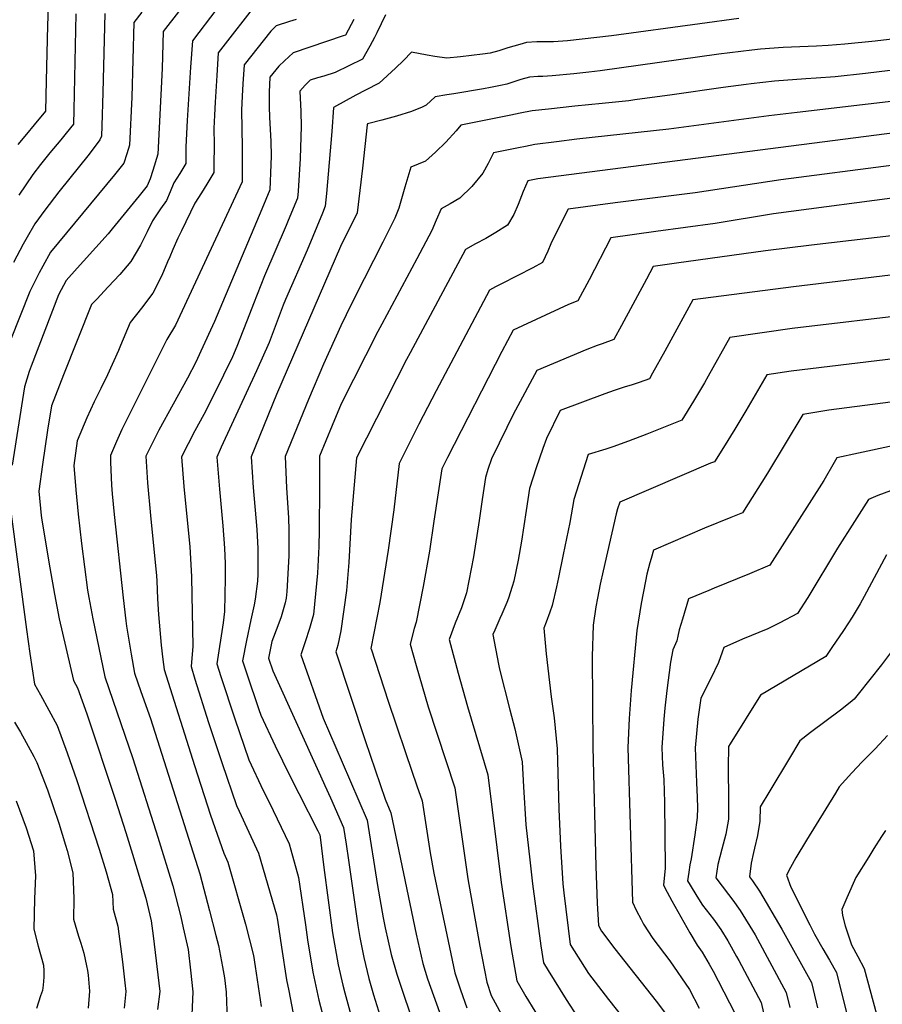
# Model space of a CAD drawing. Units: inches. Extents: x 2604360 to 2609818, y 1507340 to 1512801.
# Drawn here: x 2608577 to 2608977, y 1511600 to 1512056 of the extents above; entities that cross this region are included whole.
import ezdxf

# ---------------------------------------------------------------- set-up
doc = ezdxf.new("R2010")
doc.units = ezdxf.units.IN
doc.header["$MEASUREMENT"] = 0
doc.layers.add('tile_2643_33_contour_10ft', color=156, linetype='Continuous')

msp = doc.modelspace()

# ---------------------------------------------------------------- linework, layer by layer
at = {"layer": 'tile_2643_33_contour_10ft'}
for points, elevation in [([(2608735.64, 1512177.88), (2608732.63, 1512177.4), (2608728.55, 1512176.54), (2608714.7, 1512173.51), (2608710.57, 1512172.33), (2608707.67, 1512171.44), (2608697.8, 1512168.33), (2608683.37, 1512158.03), (2608676.37, 1512153.02), (2608661.53, 1512141.77), (2608655.8, 1512137.23), (2608652.14, 1512134.07), (2608645.6, 1512130.01), (2608638.8, 1512126.06), (2608608.07, 1512089), (2608599.52, 1512078.58), (2608590.79, 1512065.84), (2608590.3, 1512053.23), (2608589.81, 1512027.53), (2608589.41, 1512013.52), (2608584.27, 1512007.2), (2608580.66, 1512002.88), (2608576.7, 1511998.13)], 8360), ([(2608666.19, 1512079.16), (2608643.91, 1512050.34), (2608643.46, 1512033.23), (2608641.34, 1511993.58), (2608639.08, 1511986.02), (2608637.91, 1511982.25), (2608636.45, 1511979.02), (2608632.73, 1511974.41), (2608628.56, 1511969.28), (2608620.23, 1511959.05), (2608618.37, 1511956.79), (2608612.7, 1511950.49), (2608607.03, 1511944.2), (2608604.07, 1511940.93), (2608598.97, 1511935.15), (2608595.4, 1511928.52), (2608582.81, 1511895.65), (2608581.86, 1511893.12), (2608579.67, 1511886.04), (2608573.95, 1511849.84)], 8320), ([(2608688.28, 1512064.84), (2608669.37, 1512040.52), (2608668.68, 1512030.1), (2608667.93, 1512017.76), (2608667.63, 1512011.68), (2608667.33, 1512005.53), (2608667.41, 1511998.06), (2608667.39, 1511988.36), (2608667.38, 1511985.13), (2608664.11, 1511979.74), (2608661.59, 1511975.81), (2608658.57, 1511970.99), (2608652.29, 1511958.22), (2608650.71, 1511954.79), (2608648.32, 1511949.56), (2608646.95, 1511946.2), (2608645.92, 1511943.78), (2608643.22, 1511937.56), (2608639.14, 1511929.42), (2608633.83, 1511922.42), (2608628.6, 1511915.83), (2608624.1, 1511905.11), (2608623.21, 1511902.91), (2608618.18, 1511891.61), (2608615.07, 1511885.26), (2608611.93, 1511879.13), (2608608.49, 1511871.69), (2608604.14, 1511861.07), (2608602.49, 1511849.62), (2608603.43, 1511838.38), (2608604.48, 1511827.07), (2608606.08, 1511813.58), (2608608.87, 1511791.9), (2608609.43, 1511788.64), (2608611.26, 1511778.75), (2608616.96, 1511751.87), (2608629.9, 1511714.16), (2608641.45, 1511677.72), (2608648.35, 1511655.19), (2608652, 1511640.91), (2608653.16, 1511635.72), (2608655.38, 1511625.77), (2608656.51, 1511616.21), (2608657.65, 1511606.19), (2608656.62, 1511584.85)], 8300), ([(2608634.06, 1512059.29), (2608630.36, 1512054.54), (2608629.42, 1512019.97), (2608628.32, 1511997.81), (2608627.12, 1511993.82), (2608625.74, 1511989.47), (2608621.29, 1511984.12), (2608591.7, 1511948.28), (2608588.15, 1511941.88), (2608586.45, 1511938.73), (2608582.15, 1511930.17), (2608573.2, 1511907.61)], 8330), ([(2608616.82, 1512058.74), (2608616.01, 1512022.24), (2608615.52, 1512006.83), (2608615.29, 1512002.03), (2608614.65, 1512000.3), (2608609.59, 1511993.64), (2608595.68, 1511976.28), (2608589.2, 1511967.77), (2608584.43, 1511961.42), (2608580.93, 1511955.24), (2608579.11, 1511951.98), (2608574.69, 1511943.55)], 8340), ([(2608603.45, 1512058.52), (2608602.75, 1512021.54), (2608602.54, 1512014.19), (2608602.34, 1512007.53), (2608599.02, 1512003.3), (2608596.56, 1512000.25), (2608591.44, 1511994.25), (2608587.1, 1511988.94), (2608583.53, 1511984.29), (2608577.05, 1511974.74)], 8350), ([(2608668.71, 1512060.87), (2608657.42, 1512046.11), (2608656.54, 1512033.94), (2608655.69, 1512021.53), (2608654.95, 1512009.2), (2608654.39, 1511996.99), (2608654.36, 1511989.36), (2608651.61, 1511984.65), (2608648.85, 1511980.37), (2608647.06, 1511976.17), (2608645.37, 1511972.29), (2608642.59, 1511968.44), (2608638.9, 1511962.84), (2608636.51, 1511957.78), (2608633.36, 1511951.62), (2608628.93, 1511943.98), (2608623.77, 1511938.05), (2608618.5, 1511932.29), (2608613.2, 1511926.55), (2608610.73, 1511924.07), (2608597.84, 1511891.63), (2608592.2, 1511877.28), (2608590.29, 1511865.97), (2608588.03, 1511850.17), (2608586.42, 1511837.73), (2608587.48, 1511826.58), (2608587.76, 1511824.39), (2608591.47, 1511802.31), (2608593.55, 1511790.06), (2608595.78, 1511778.73), (2608602.34, 1511750.19), (2608604.18, 1511746.77), (2608608.5, 1511734.73), (2608621.62, 1511695.37), (2608626.59, 1511679.95), (2608629.71, 1511669.84), (2608634.75, 1511653.09), (2608635.81, 1511649.55), (2608638.39, 1511639.03), (2608639.25, 1511632.06), (2608642.34, 1511606.29), (2608641.26, 1511597.99)], 8310), ([(2608746.68, 1512058.11), (2608742.71, 1512049.73), (2608741.59, 1512047.54), (2608739.48, 1512043.53), (2608736.07, 1512037.58), (2608723.43, 1512031.4), (2608718.14, 1512029.74), (2608715.32, 1512028.93), (2608711.93, 1512027.84), (2608709.6, 1512025.6), (2608707.06, 1512022.77), (2608707.59, 1512013.39), (2608707.79, 1512006.44), (2608707.42, 1511996.73), (2608707.21, 1511991.71), (2608706.27, 1511976.61), (2608706.02, 1511973.35), (2608701.74, 1511963), (2608700.78, 1511960.72), (2608690.74, 1511937.45), (2608685.6, 1511924.47), (2608683.78, 1511919.61), (2608677.91, 1511904.63), (2608675.89, 1511899.98), (2608671.79, 1511891.46), (2608667.76, 1511883.25), (2608662.76, 1511873.17), (2608658.56, 1511865.74), (2608652.37, 1511853.72), (2608653.39, 1511839.99), (2608656.15, 1511812.03), (2608656.39, 1511809.43), (2608656.92, 1511798.07), (2608657.12, 1511789.73), (2608657.65, 1511766.06), (2608656.77, 1511756.67), (2608658.55, 1511750.78), (2608664.86, 1511730.81), (2608671.13, 1511711.73), (2608677.86, 1511692.33), (2608679.08, 1511689.74), (2608688.01, 1511670.36), (2608696.24, 1511641.74), (2608696.84, 1511639.35), (2608698.67, 1511626.81), (2608700.91, 1511611.81), (2608702.07, 1511606.63), (2608705.83, 1511586.39)], 8270), ([(2608705.35, 1512055.88), (2608702.37, 1512054.94), (2608696.22, 1512052.98), (2608693.74, 1512050.53), (2608681.32, 1512034.92), (2608680.77, 1512026.24), (2608680.45, 1512020.5), (2608680.12, 1512013.96), (2608680.39, 1511996.94), (2608680.44, 1511993.83), (2608680.43, 1511988.36), (2608680.4, 1511980.91), (2608649.61, 1511914.48), (2608645.59, 1511907.98), (2608630.24, 1511877.4), (2608624.78, 1511866.31), (2608622.21, 1511860.68), (2608619.46, 1511854.27), (2608619.54, 1511851.22), (2608619.96, 1511840.62), (2608620.3, 1511836.61), (2608621.16, 1511826.96), (2608625.34, 1511788.5), (2608626.62, 1511777.8), (2608626.92, 1511775.3), (2608629.08, 1511762.38), (2608630.65, 1511753.57), (2608633.61, 1511745.11), (2608638.01, 1511732.57), (2608660.89, 1511660.82), (2608665.37, 1511643.6), (2608668.27, 1511632.3), (2608669.42, 1511627.63), (2608671.39, 1511617.78), (2608672.26, 1511612.6), (2608673.03, 1511606.08), (2608673.57, 1511588.77)], 8290), ([(2608732.07, 1512055.97), (2608728.3, 1512048.71), (2608727.22, 1512048.39), (2608704.03, 1512040.48), (2608699.95, 1512036.84), (2608697.41, 1512034.41), (2608693.26, 1512029.33), (2608692.86, 1512022.37), (2608692.97, 1512015.63), (2608693.08, 1512010.56), (2608693.68, 1511999.64), (2608693.84, 1511992.65), (2608693.71, 1511988.86), (2608693.22, 1511977.11), (2608689.47, 1511968.16), (2608667.55, 1511916.32), (2608661.3, 1511902.52), (2608658.99, 1511897.5), (2608655.08, 1511890.06), (2608641.8, 1511866.03), (2608637.05, 1511856.37), (2608635.91, 1511854), (2608636.63, 1511841.56), (2608637.98, 1511826.59), (2608640.82, 1511798.63), (2608640.99, 1511796.35), (2608641.29, 1511787.95), (2608641.74, 1511780.7), (2608642.99, 1511766.58), (2608643.66, 1511759.92), (2608644.34, 1511755.26), (2608658.31, 1511710.93), (2608665.83, 1511687.91), (2608671.94, 1511670.25), (2608673.81, 1511666.14), (2608681.94, 1511637.48), (2608685.61, 1511623.04), (2608686.46, 1511617.96), (2608689.16, 1511599.4)], 8280), ([(2608910.18, 1512056.46), (2608892.16, 1512054.01), (2608851.24, 1512048.43), (2608830.95, 1512046), (2608824.47, 1512045.57), (2608820.67, 1512045.56), (2608816.82, 1512045.61), (2608811.99, 1512045.26), (2608808.95, 1512044.41), (2608803.26, 1512042.8), (2608799.23, 1512041.47), (2608795.16, 1512040.32), (2608791.57, 1512039.86), (2608781.49, 1512038.68), (2608775.12, 1512038.08), (2608769.53, 1512038.88), (2608766.02, 1512039.39), (2608758.76, 1512040.79), (2608755.12, 1512037.03), (2608751.43, 1512033.42), (2608743.83, 1512026.44), (2608737.53, 1512023.29), (2608732.99, 1512020.88), (2608722.69, 1512015.28), (2608721.85, 1512004.12), (2608719.38, 1511975.42), (2608718.81, 1511969.59), (2608717.55, 1511966.34), (2608710.48, 1511949.29), (2608700.48, 1511926.36), (2608699.42, 1511923.83), (2608692.95, 1511906.55), (2608687.08, 1511893.4), (2608670.68, 1511858.12), (2608668.71, 1511853.52), (2608669.94, 1511838.64), (2608671.53, 1511821.72), (2608672.18, 1511811.47), (2608672.54, 1511804.34), (2608672.5, 1511797.53), (2608672.3, 1511782.08), (2608671.56, 1511776.89), (2608668.71, 1511757.97), (2608670.56, 1511752.08), (2608676.96, 1511732.46), (2608683.55, 1511713.53), (2608690.15, 1511699.26), (2608692.84, 1511693.84), (2608702.2, 1511674.59), (2608702.96, 1511671.93), (2608706.44, 1511659.12), (2608709.77, 1511637.16), (2608710.72, 1511630.25), (2608713.11, 1511615.29), (2608715.91, 1511602.29), (2608718.04, 1511594.16)], 8260), ([(2608988.8, 1512047.84), (2608973.23, 1512045.94), (2608959.17, 1512044.47), (2608951.49, 1512043.99), (2608946.17, 1512043.67), (2608930.72, 1512042.95), (2608920.2, 1512042.15), (2608916.28, 1512041.8), (2608900.97, 1512039.88), (2608845.98, 1512032.21), (2608840.78, 1512031.58), (2608833.87, 1512030.84), (2608823.85, 1512029.81), (2608819.56, 1512029.6), (2608817.28, 1512029.56), (2608813.29, 1512029.22), (2608809.3, 1512028.15), (2608807.06, 1512027.37), (2608802.79, 1512026.08), (2608799.96, 1512025.47), (2608795.3, 1512024.49), (2608792.09, 1512023.84), (2608778.38, 1512021.57), (2608775.12, 1512021.04), (2608769.66, 1512020.14), (2608765.58, 1512016.25), (2608763.7, 1512015.43), (2608758.71, 1512013.4), (2608751.85, 1512011.27), (2608745, 1512009.41), (2608738.37, 1512007.65), (2608738.3, 1512007.28), (2608736.16, 1511987.19), (2608734.93, 1511976.88), (2608733.69, 1511966.58), (2608731.59, 1511962.39), (2608726.96, 1511953.21), (2608725.85, 1511950.97), (2608696.32, 1511882.48), (2608684.52, 1511853.65), (2608685.53, 1511839.51), (2608686.81, 1511825.37), (2608687.2, 1511819.97), (2608687.6, 1511811.23), (2608687.64, 1511799.37), (2608687.48, 1511796.18), (2608686.39, 1511787.8), (2608685.97, 1511785.2), (2608684.47, 1511778.29), (2608682.36, 1511768.76), (2608680.64, 1511759.27), (2608682.57, 1511753.35), (2608688.16, 1511736.84), (2608689.08, 1511734.16), (2608695.7, 1511719.94), (2608702.44, 1511706.16), (2608706.66, 1511697.96), (2608715.48, 1511680.6), (2608716.3, 1511678.79), (2608716.46, 1511677.72), (2608718.23, 1511663.69), (2608720.21, 1511648.6), (2608722.22, 1511633.53), (2608724.8, 1511618.62), (2608727, 1511609.33), (2608727.9, 1511605.71), (2608737.85, 1511569.41)], 8250), ([(2609003.07, 1512035.14), (2608968.87, 1512030.9), (2608954.77, 1512029.36), (2608946, 1512028.77), (2608941.24, 1512028.46), (2608926.74, 1512027.39), (2608915.84, 1512026.12), (2608913.63, 1512025.86), (2608902.95, 1512024.49), (2608879.38, 1512021.14), (2608862.07, 1512018.72), (2608859.35, 1512018.35), (2608846.93, 1512017.08), (2608834.39, 1512015.89), (2608822.11, 1512014.51), (2608814.59, 1512013.62), (2608809, 1512012.54), (2608804.68, 1512011.68), (2608781.62, 1512007.06), (2608779.39, 1512004.45), (2608774.65, 1511999.27), (2608769.91, 1511994.53), (2608765.19, 1511990.43), (2608758.41, 1511987.63), (2608755.65, 1511978.33), (2608754.78, 1511975.1), (2608752.87, 1511968.63), (2608751.06, 1511964.02), (2608745.5, 1511952.96), (2608736.82, 1511936.02), (2608730.98, 1511924.35), (2608726.07, 1511914.29), (2608718.07, 1511896.51), (2608711.12, 1511880.18), (2608700.33, 1511853.77), (2608700.99, 1511839.37), (2608701.79, 1511825.49), (2608702.06, 1511819.67), (2608701.96, 1511807.81), (2608701.09, 1511791.32), (2608700.8, 1511788.25), (2608700.28, 1511786.19), (2608699.15, 1511781.74), (2608698.49, 1511779.69), (2608696.98, 1511775.54), (2608694.19, 1511768.28), (2608692.58, 1511760.57), (2608694.58, 1511754.64), (2608716.65, 1511706.06), (2608718.69, 1511701.61), (2608721.25, 1511695.87), (2608727.27, 1511682.17), (2608728.48, 1511674.49), (2608729.64, 1511667.08), (2608733.94, 1511636.87), (2608734.9, 1511631.31), (2608736.69, 1511622.01), (2608739.1, 1511612.32), (2608739.9, 1511609.13), (2608741.18, 1511604.77), (2608749.68, 1511577.69)], 8240), ([(2609002.89, 1512020.65), (2608937.22, 1512012.95), (2608924.14, 1512011.38), (2608877.76, 1512005.24), (2608835.26, 1512000.65), (2608825.82, 1511999.39), (2608815.89, 1511998.06), (2608811.54, 1511997.26), (2608808.19, 1511996.6), (2608796.73, 1511994.2), (2608794.19, 1511989.41), (2608791.8, 1511984.86), (2608786.72, 1511978.76), (2608781.16, 1511973.29), (2608776.61, 1511970.63), (2608772.53, 1511968.42), (2608770.13, 1511963.05), (2608768.15, 1511958.3), (2608761.29, 1511945.19), (2608745.01, 1511915.06), (2608743.21, 1511911.62), (2608726.29, 1511878.14), (2608722.03, 1511868.15), (2608716.14, 1511853.9), (2608716.17, 1511839.54), (2608716.04, 1511819.68), (2608715.95, 1511812.24), (2608715.35, 1511799.84), (2608713.37, 1511780.76), (2608711.65, 1511774.3), (2608709.58, 1511768.04), (2608707.5, 1511762), (2608717.82, 1511732.83), (2608726.71, 1511712.42), (2608738.25, 1511685.54), (2608743, 1511655.38), (2608745.63, 1511640.37), (2608746.54, 1511635.83), (2608749.33, 1511623.47), (2608751.96, 1511614.36), (2608754.71, 1511606.07), (2608761.51, 1511585.97)], 8230), ([(2608997.74, 1512005.48), (2608817.21, 1511982.27), (2608812.65, 1511981.39), (2608810.44, 1511976.34), (2608808.12, 1511970.36), (2608806.14, 1511965.67), (2608803.16, 1511960.85), (2608797.8, 1511957.41), (2608793.22, 1511954.61), (2608788.44, 1511952.15), (2608783.71, 1511949.61), (2608758.1, 1511901.72), (2608756.48, 1511898.66), (2608733.32, 1511853.12), (2608730.87, 1511824.68), (2608729.77, 1511804.7), (2608728.69, 1511791.89), (2608726.08, 1511773.2), (2608724.7, 1511766.53), (2608723.75, 1511763.49), (2608737.4, 1511722.51), (2608746.55, 1511695.31), (2608749.23, 1511688.92), (2608760.9, 1511632.93), (2608763.93, 1511619.24), (2608766.18, 1511612.24), (2608773.06, 1511592.94)], 8220), ([(2608981.88, 1511988.49), (2608929.66, 1511981.73), (2608890.01, 1511975.79), (2608853.01, 1511971.1), (2608831.18, 1511968.27), (2608827.84, 1511961.58), (2608823.18, 1511952.12), (2608821.85, 1511948.81), (2608819.36, 1511943.47), (2608814.87, 1511941.14), (2608800.35, 1511933.62), (2608797.6, 1511932.22), (2608794.9, 1511930.8), (2608770.16, 1511884.15), (2608762.16, 1511868.72), (2608753.04, 1511850.63), (2608750.6, 1511829.11), (2608748.04, 1511810.42), (2608744.07, 1511786.27), (2608740.01, 1511764.98), (2608740.06, 1511764.8), (2608748.02, 1511740.69), (2608751.66, 1511729.69), (2608756.08, 1511716.47), (2608761.3, 1511701.45), (2608763.7, 1511694.53), (2608767.39, 1511670.49), (2608769.04, 1511661.02), (2608778.83, 1511614.92), (2608781.47, 1511607.07), (2608784.38, 1511598.72)], 8210), ([(2608989.24, 1511974.43), (2608926.16, 1511965.99), (2608899.18, 1511961.57), (2608871.75, 1511957.9), (2608850.91, 1511955), (2608840.97, 1511935.54), (2608835.79, 1511925.81), (2608831.43, 1511924.13), (2608805.84, 1511912.17), (2608800.52, 1511902.33), (2608775.38, 1511853.31), (2608772.77, 1511848.15), (2608769.09, 1511823.83), (2608767.03, 1511810), (2608764.16, 1511793.73), (2608760.96, 1511777.25), (2608760.05, 1511774.32), (2608758.12, 1511767.06), (2608760.92, 1511757.06), (2608766.55, 1511737.98), (2608778.86, 1511700.58), (2608784.9, 1511658.51), (2608790.4, 1511627.31), (2608793.65, 1511610.63), (2608795.69, 1511604.49), (2608802.27, 1511592.26)], 8200), ([(2608992.72, 1511957.26), (2608943.75, 1511951.55), (2608922.48, 1511948.92), (2608881.37, 1511943.3), (2608870.64, 1511941.74), (2608867.53, 1511935.76), (2608855.95, 1511914.34), (2608852.43, 1511907.91), (2608846.99, 1511905.92), (2608844.69, 1511905.12), (2608839.86, 1511903.35), (2608816.71, 1511893.6), (2608806.91, 1511875.25), (2608804.74, 1511871.06), (2608802.83, 1511867.22), (2608795.76, 1511852.72), (2608794.09, 1511847.82), (2608792.94, 1511844.09), (2608791.45, 1511833.89), (2608790.1, 1511824.17), (2608787.46, 1511807.32), (2608784.19, 1511790.81), (2608781.82, 1511783.86), (2608778.96, 1511776.64), (2608776.23, 1511769.13), (2608780.29, 1511753.64), (2608784.63, 1511738.18), (2608794.02, 1511706.62), (2608800.26, 1511656.74), (2608804.71, 1511627.19), (2608807.42, 1511611.27), (2608811.7, 1511604.08), (2608820.04, 1511590.41)], 8190), ([(2608984.21, 1511938.19), (2608935.43, 1511932.26), (2608888.9, 1511926.22), (2608876.01, 1511902.58), (2608870.33, 1511892.33), (2608868.8, 1511889.79), (2608864.13, 1511888.03), (2608860.88, 1511886.99), (2608857.16, 1511885.89), (2608852.48, 1511884.3), (2608848.21, 1511882.75), (2608827.59, 1511875.02), (2608821.22, 1511862.13), (2608819.51, 1511857.57), (2608816.44, 1511848.55), (2608813.41, 1511838.98), (2608811.84, 1511828.8), (2608809.66, 1511814.67), (2608808.12, 1511805.91), (2608806.08, 1511796.17), (2608805.37, 1511793.67), (2608803.63, 1511788.31), (2608802.84, 1511786.34), (2608800.51, 1511780.87), (2608799.63, 1511778.93), (2608797.28, 1511773.5), (2608796.43, 1511771.52), (2608798.94, 1511757.81), (2608799.43, 1511755.46), (2608804.25, 1511736.64), (2608806.57, 1511727.85), (2608810.02, 1511712.58), (2608810.57, 1511700.99), (2608811.71, 1511683.45), (2608813.5, 1511667.24), (2608814.77, 1511656.1), (2608818.62, 1511627.49), (2608819.81, 1511619.65), (2608822.01, 1511616.04), (2608830.36, 1511602.61), (2608835.64, 1511594.33)], 8180), ([(2608992.35, 1511919.83), (2608934.9, 1511912.99), (2608905.99, 1511908.91), (2608896, 1511890.96), (2608894.29, 1511887.89), (2608889.24, 1511879.39), (2608883.89, 1511870.59), (2608867.71, 1511864.08), (2608859.17, 1511860.89), (2608851.96, 1511858.25), (2608848.69, 1511857.18), (2608840.46, 1511854.67), (2608833.87, 1511833.88), (2608832.09, 1511823.27), (2608828.99, 1511808.43), (2608826.74, 1511797.79), (2608825.82, 1511793.55), (2608823.91, 1511784.81), (2608822.81, 1511781.76), (2608821.12, 1511777.17), (2608819.98, 1511774.39), (2608820.99, 1511762.54), (2608823.44, 1511742.63), (2608824.72, 1511732.94), (2608826.19, 1511718.53), (2608826.89, 1511690.68), (2608827.75, 1511673.59), (2608828.83, 1511656.17), (2608829.29, 1511652), (2608832.2, 1511628.04), (2608840.67, 1511614.64), (2608849.88, 1511602.7), (2608859.24, 1511590.79)], 8170), ([(2608991.93, 1511900.16), (2608934.36, 1511893.22), (2608923.08, 1511891.59), (2608913.4, 1511874.91), (2608908.29, 1511866.42), (2608903.08, 1511857.95), (2608898.98, 1511851.38), (2608897.07, 1511850.68), (2608855.08, 1511832.75), (2608854.11, 1511829.53), (2608853.49, 1511827.33), (2608847.48, 1511800.97), (2608846.08, 1511794.8), (2608844.74, 1511788.22), (2608844.1, 1511784.22), (2608842.77, 1511775.78), (2608842.4, 1511761.31), (2608842.72, 1511719.33), (2608844.03, 1511664.17), (2608844.69, 1511647.14), (2608845.25, 1511636.89), (2608846.74, 1511634.17), (2608852.9, 1511626.11), (2608871.93, 1511601.86), (2608881.33, 1511589.36)], 8160), ([(2608993.42, 1511880.69), (2608951.9, 1511875.3), (2608939.73, 1511873.28), (2608923.44, 1511846.07), (2608911.9, 1511827.75), (2608906.54, 1511825.58), (2608894.25, 1511820.63), (2608870.7, 1511810.47), (2608869.61, 1511806.62), (2608869.08, 1511804.67), (2608867.64, 1511799.36), (2608867, 1511796.14), (2608864.97, 1511785.81), (2608862.99, 1511773.38), (2608860.33, 1511745.62), (2608859.47, 1511732.6), (2608858.85, 1511719.25), (2608861.08, 1511647.71), (2608862.68, 1511644.01), (2608864.94, 1511639.59), (2608866.09, 1511637.46), (2608870.39, 1511630.78), (2608878.24, 1511620.46), (2608887.4, 1511607.27), (2608891.88, 1511598.58)], 8150), ([(2608982.06, 1511858.87), (2608965.56, 1511855.4), (2608955.6, 1511853.21), (2608954.36, 1511851.1), (2608949.48, 1511842.77), (2608924.49, 1511803.47), (2608915.13, 1511799.51), (2608898.82, 1511792.84), (2608896.29, 1511791.8), (2608886.95, 1511787.96), (2608884.07, 1511778.52), (2608882.66, 1511773.65), (2608881.97, 1511770.68), (2608881.59, 1511768.61), (2608879.63, 1511764.35), (2608878.65, 1511758.71), (2608876.84, 1511745.53), (2608875.97, 1511737.35), (2608875.49, 1511732.35), (2608874.58, 1511719.17), (2608874.76, 1511715.12), (2608874.95, 1511711.13), (2608875.46, 1511704.41), (2608875.67, 1511698.82), (2608875.75, 1511693.93), (2608876.09, 1511663.35), (2608875.33, 1511655.54), (2608877.06, 1511652.28), (2608879.23, 1511648.35), (2608887.54, 1511633.54), (2608890.92, 1511627.84), (2608893.24, 1511624.46), (2608896.5, 1511618.94), (2608898.26, 1511615.69), (2608900.57, 1511611.34), (2608908.43, 1511596)], 8140), ([(2608984.98, 1511839.68), (2608974.58, 1511835.83), (2608970.18, 1511833.84), (2608963.68, 1511823.73), (2608955.89, 1511811.41), (2608942.17, 1511788.64), (2608937.32, 1511781.17), (2608929.18, 1511776.94), (2608923.54, 1511774.13), (2608911.94, 1511769.27), (2608903.2, 1511765.45), (2608902.46, 1511763.31), (2608900.84, 1511758.56), (2608897.27, 1511751.18), (2608892.55, 1511741.98), (2608891.3, 1511732.27), (2608890.05, 1511719.09), (2608890.23, 1511711.05), (2608890.65, 1511703.01), (2608890.98, 1511696.03), (2608891.03, 1511691.32), (2608890.97, 1511686.81), (2608889.91, 1511678.81), (2608888.08, 1511667.68), (2608887.58, 1511664.97), (2608887.04, 1511661.46), (2608886.49, 1511657.53), (2608887.7, 1511655.48), (2608890.81, 1511650.41), (2608893.46, 1511646.32)], 8130), ([(2608573.18, 1511829.41), (2608580.58, 1511773.82), (2608582.18, 1511762.74), (2608584.34, 1511748.51), (2608587.12, 1511743.5), (2608594.76, 1511729.36), (2608599.48, 1511716.81), (2608603.98, 1511703.88), (2608614.33, 1511672.19), (2608617.46, 1511661.62), (2608620.42, 1511651.14), (2608620.68, 1511644.39), (2608622.95, 1511636.6), (2608625.06, 1511620.09), (2608626.18, 1511610.41), (2608626.56, 1511606.4), (2608625.78, 1511598.59)], 8320), ([(2608978.54, 1511808.26), (2608968.13, 1511789.01), (2608966.29, 1511785.67), (2608962.6, 1511779.46), (2608958.63, 1511773.31), (2608953.3, 1511765.46), (2608950.45, 1511761.36), (2608942.83, 1511756.87), (2608920.25, 1511743.47), (2608906.18, 1511720.83), (2608905.46, 1511719.61), (2608905.4, 1511719.01), (2608905.32, 1511710.78), (2608905.47, 1511694.26), (2608905.37, 1511686.01), (2608904.16, 1511679.07), (2608902.39, 1511672.17), (2608900.42, 1511665.07), (2608899.53, 1511658.89), (2608905.36, 1511651.23), (2608907.41, 1511648.57), (2608910.81, 1511643.81), (2608917.74, 1511632.48), (2608932.16, 1511605.91), (2608933.76, 1511598.97)], 8120), ([(2608980.34, 1511762.98), (2608976.14, 1511757.42), (2608965.36, 1511743.8), (2608963.57, 1511741.54), (2608961.63, 1511739.96), (2608957.23, 1511736.53), (2608943.3, 1511726.07), (2608938.42, 1511722.21), (2608933.61, 1511714.22), (2608924.53, 1511699.1), (2608920.12, 1511691.75), (2608919.99, 1511685.2), (2608918.79, 1511678.51), (2608917.5, 1511672.71), (2608916.99, 1511670.59), (2608915.84, 1511665.74), (2608915.15, 1511659.39), (2608916.49, 1511657.58), (2608919.8, 1511652.72), (2608930.05, 1511635.16), (2608943.77, 1511610.52), (2608945.92, 1511601.43), (2608946.53, 1511598.79)], 8110), ([(2608575.1, 1511730.93), (2608577.81, 1511726.3), (2608584.04, 1511715.03), (2608585.49, 1511712.23), (2608590.32, 1511699.64), (2608595.54, 1511684.26), (2608598.71, 1511674.03), (2608599.41, 1511671.61), (2608602.15, 1511661.25), (2608602.5, 1511649.31), (2608602.38, 1511639.82), (2608604.74, 1511631.94), (2608605.78, 1511628.73), (2608607.15, 1511624.07), (2608608.44, 1511618.27), (2608608.91, 1511616.04), (2608609.23, 1511613.87), (2608609.77, 1511606.51), (2608609.2, 1511598.7)], 8330), ([(2608979.02, 1511724.82), (2608973.34, 1511718.6), (2608967.29, 1511712.5), (2608962.51, 1511707.48), (2608956.6, 1511700.95), (2608954.85, 1511698.14), (2608941.53, 1511676.41), (2608936.51, 1511668.16), (2608934.04, 1511663.73), (2608932.27, 1511660.16), (2608934.22, 1511654.53), (2608943, 1511637.24), (2608945.23, 1511632.93), (2608949.04, 1511626.13), (2608952.13, 1511620.82), (2608955.39, 1511615.12), (2608961.23, 1511591.49)], 8100), ([(2608575.9, 1511694.5), (2608580.57, 1511681.99), (2608583.82, 1511671.4), (2608584.85, 1511659.86), (2608584.37, 1511649.19), (2608584.07, 1511635.24), (2608586.02, 1511627.26), (2608588.55, 1511618.49), (2608588.69, 1511615.86), (2608588.74, 1511613), (2608588.33, 1511609.23), (2608587.98, 1511606.85), (2608587.17, 1511604.27), (2608585.34, 1511598.44)], 8340), ([(2608977.99, 1511680.86), (2608976.26, 1511678.09), (2608972.71, 1511672.44), (2608970.28, 1511668.62), (2608964.31, 1511659.14), (2608960.14, 1511649.67), (2608957.78, 1511644.27), (2608958.23, 1511641.56), (2608959.39, 1511636.76), (2608962.35, 1511627.99), (2608965.24, 1511622.58), (2608968.17, 1511616.98), (2608973.88, 1511595.9)], 8090), ([(2608893.46, 1511646.32), (2608898.48, 1511639.73), (2608901.89, 1511634.97), (2608905.17, 1511629.75), (2608909.14, 1511622.5), (2608910.18, 1511620.61), (2608920.54, 1511601.31), (2608921.65, 1511596.48)], 8130)]:
    msp.add_lwpolyline(points, dxfattribs=dict(at, elevation=elevation))

doc.saveas('drawing.dxf')
